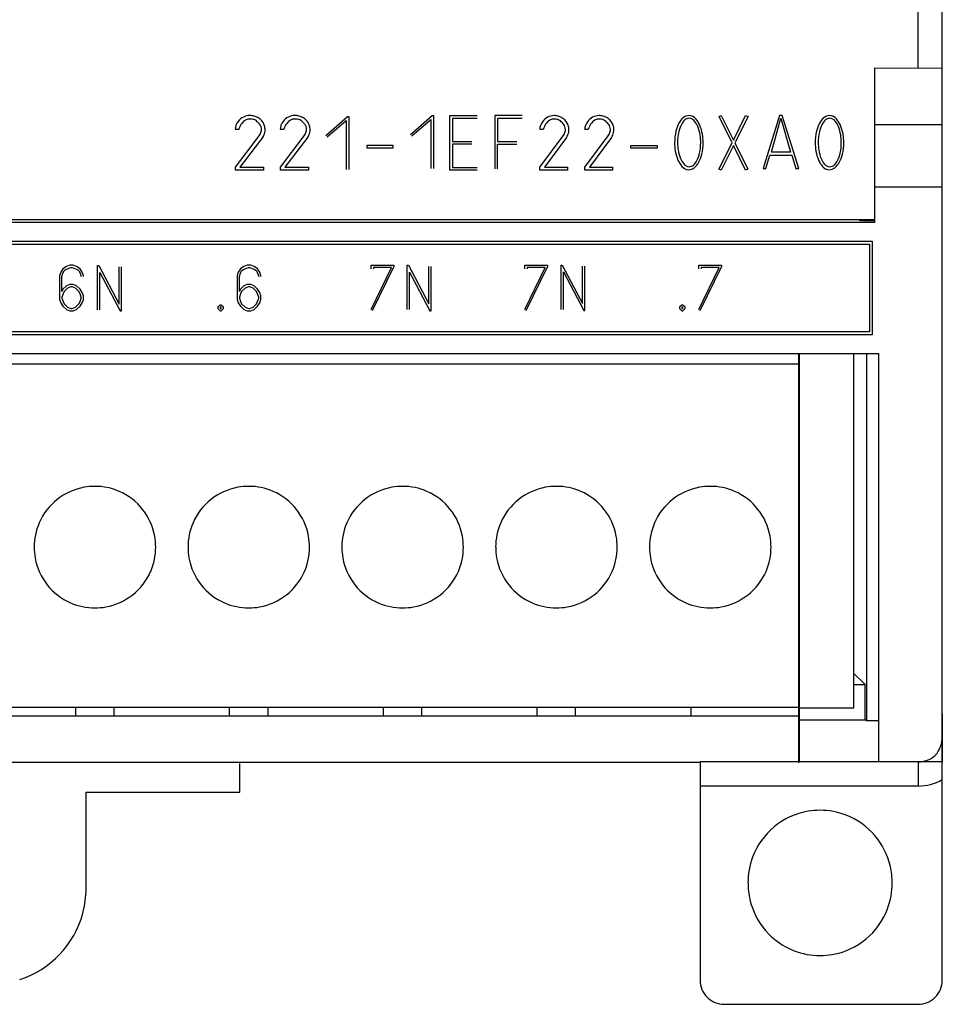
# Model space of a CAD drawing. Extents: x 0.2 to 71.5, y -0.2 to 95.8.
# Drawn here: x 41 to 71.4, y -0.2 to 32.4 of the extents above; entities that cross this region are included whole.
import ezdxf

# ---------------------------------------------------------------- set-up
doc = ezdxf.new("R2010")
doc.units = 0
doc.layers.add('DEFAULT_255_2_778', color=255, linetype='CONTINUOUS')

msp = doc.modelspace()

# ---------------------------------------------------------------- linework, layer by layer
at = {"layer": 'DEFAULT_255_2_778'}
for p, q in [((70.628, 30.759), (70.628, 33.504)), ((71.426, 0.646), (71.426, 33.646)), ((71.423, 30.75), (69.19, 30.759)), ((69.19, 30.759), (69.19, 25.756)), ((51.07, 28.542), (51.782, 29.171)), ((51.115, 28.497), (51.737, 29.037)), ((51.737, 29.037), (51.737, 27.419)), ((51.782, 29.171), (51.826, 29.171)), ((51.826, 29.171), (51.826, 27.419)), ((53.868, 28.57), (54.58, 29.199)), ((53.913, 28.525), (54.535, 29.064)), ((54.535, 29.064), (54.535, 27.446)), ((54.58, 29.199), (54.624, 29.199)), ((54.624, 29.199), (54.624, 27.446)), ((55.166, 27.395), (55.166, 29.195)), ((55.166, 29.195), (56.066, 29.195)), ((56.066, 29.105), (55.256, 29.105)), ((55.256, 29.105), (55.256, 28.34)), ((57.551, 29.195), (56.651, 29.195)), ((56.651, 29.195), (56.651, 27.44)), ((57.551, 29.105), (56.741, 29.105)), ((56.741, 29.105), (56.741, 28.34)), ((64.055, 29.164), (64.121, 29.198)), ((64.485, 28.296), (64.055, 29.164)), ((64.121, 29.198), (64.526, 28.387)), ((64.526, 28.387), (64.931, 29.197)), ((65.014, 29.164), (64.575, 28.296)), ((64.931, 29.197), (65.014, 29.164)), ((66.052, 29.198), (65.51, 27.445)), ((65.781, 27.984), (66.097, 29.108)), ((66.142, 29.198), (66.052, 29.198)), ((66.097, 29.108), (66.413, 27.984)), ((66.684, 27.445), (66.142, 29.198)), ((48.194, 28.734), (48.071, 28.734)), ((49.68, 28.735), (49.557, 28.735)), ((58.25, 28.733), (58.131, 28.733)), ((59.736, 28.733), (59.616, 28.733)), ((71.422, 28.89), (69.206, 28.89)), ((48.081, 27.493), (48.871, 28.527)), ((48.985, 28.478), (48.235, 27.493)), ((49.567, 27.495), (50.357, 28.529)), ((50.47, 28.479), (49.721, 27.495)), ((55.256, 28.34), (55.886, 28.34)), ((56.741, 28.34), (57.371, 28.34)), ((58.141, 27.492), (58.909, 28.526)), ((59.019, 28.477), (58.29, 27.492)), ((59.626, 27.492), (60.394, 28.526)), ((60.504, 28.477), (59.776, 27.492)), ((62.586, 28.301), (62.586, 28.301)), ((62.685, 28.307), (62.685, 28.307)), ((64.046, 27.428), (64.485, 28.296)), ((64.575, 28.296), (65.005, 27.428)), ((67.229, 28.301), (67.229, 28.301)), ((67.328, 28.307), (67.328, 28.307)), ((52.43, 28.216), (53.282, 28.216)), ((52.43, 28.125), (52.43, 28.216)), ((53.282, 28.125), (52.43, 28.125)), ((53.282, 28.216), (53.282, 28.125)), ((55.886, 28.25), (55.256, 28.25)), ((55.256, 28.25), (55.256, 27.485)), ((56.741, 27.44), (56.741, 28.25)), ((56.741, 28.25), (57.371, 28.25)), ((61.146, 28.206), (62.006, 28.206)), ((61.146, 28.115), (61.146, 28.206)), ((62.006, 28.115), (61.146, 28.115)), ((62.006, 28.206), (62.006, 28.115)), ((64.534, 28.205), (64.121, 27.395)), ((64.931, 27.395), (64.534, 28.205)), ((66.413, 27.984), (65.781, 27.984)), ((65.597, 27.445), (65.736, 27.894)), ((65.736, 27.894), (66.458, 27.894)), ((66.458, 27.894), (66.593, 27.445)), ((48.081, 27.395), (48.081, 27.493)), ((49.015, 27.395), (48.081, 27.395)), ((48.235, 27.493), (49.015, 27.493)), ((49.015, 27.493), (49.015, 27.395)), ((49.567, 27.396), (49.567, 27.495)), ((50.501, 27.396), (49.567, 27.396)), ((49.721, 27.495), (50.501, 27.495)), ((50.501, 27.495), (50.501, 27.396)), ((56.066, 27.395), (55.166, 27.395)), ((55.256, 27.485), (56.066, 27.485)), ((58.141, 27.393), (58.141, 27.492)), ((59.048, 27.393), (58.141, 27.393)), ((58.29, 27.492), (59.049, 27.492)), ((59.049, 27.492), (59.048, 27.393)), ((59.626, 27.393), (59.626, 27.492)), ((60.534, 27.393), (59.626, 27.393)), ((59.776, 27.492), (60.534, 27.492)), ((60.534, 27.492), (60.534, 27.393)), ((64.121, 27.395), (64.046, 27.428)), ((65.005, 27.428), (64.931, 27.395)), ((65.51, 27.445), (65.597, 27.445)), ((66.593, 27.445), (66.684, 27.445)), ((71.422, 26.831), (69.19, 26.831)), ((69.19, 25.756), (2.46, 25.75)), ((68.685, 25.732), (68.71, 25.757)), ((68.743, 25.724), (68.685, 25.732)), ((68.71, 25.757), (68.793, 25.757)), ((68.826, 25.724), (68.743, 25.724)), ((68.793, 25.757), (68.917, 25.757)), ((68.95, 25.724), (68.826, 25.724)), ((68.917, 25.757), (69.19, 25.757)), ((69.189, 25.724), (68.95, 25.724)), ((69.19, 25.757), (69.19, 25.666)), ((69.19, 25.666), (2.459, 25.66)), ((2.528, 25.054), (69.107, 25.054)), ((69.107, 25.054), (69.107, 21.953)), ((2.625, 24.954), (69.027, 24.954)), ((69.027, 24.954), (69.027, 22.053)), ((42.39, 24.139), (42.315, 24.027)), ((42.503, 24.214), (42.39, 24.139)), ((42.39, 23.989), (42.428, 24.064)), ((42.428, 24.064), (42.465, 24.102)), ((42.465, 24.102), (42.54, 24.139)), ((42.615, 24.252), (42.503, 24.214)), ((42.54, 24.139), (42.653, 24.177)), ((42.728, 24.252), (42.615, 24.252)), ((42.653, 24.177), (42.69, 24.177)), ((42.69, 24.177), (42.803, 24.139)), ((42.84, 24.214), (42.728, 24.252)), ((42.803, 24.139), (42.878, 24.102)), ((42.953, 24.139), (42.84, 24.214)), ((42.878, 24.102), (42.915, 24.064)), ((42.915, 24.064), (42.953, 23.989)), ((43.027, 24.027), (42.953, 24.139)), ((43.532, 22.781), (43.532, 24.243)), ((43.532, 24.243), (43.569, 24.243)), ((43.569, 24.243), (44.244, 22.968)), ((44.244, 22.968), (44.244, 24.206)), ((44.319, 22.743), (44.319, 24.206)), ((48.252, 24.139), (48.177, 24.027)), ((48.365, 24.214), (48.252, 24.139)), ((48.252, 23.989), (48.29, 24.064)), ((48.29, 24.064), (48.328, 24.102)), ((48.328, 24.102), (48.402, 24.139)), ((48.477, 24.252), (48.365, 24.214)), ((48.402, 24.139), (48.515, 24.177)), ((48.59, 24.252), (48.477, 24.252)), ((48.515, 24.177), (48.552, 24.177)), ((48.552, 24.177), (48.665, 24.139)), ((48.702, 24.214), (48.59, 24.252)), ((48.665, 24.139), (48.74, 24.102)), ((48.815, 24.139), (48.702, 24.214)), ((48.74, 24.102), (48.777, 24.064)), ((48.777, 24.064), (48.815, 23.989)), ((48.889, 24.027), (48.815, 24.139)), ((52.563, 24.139), (52.563, 24.252)), ((52.563, 24.252), (53.313, 24.252)), ((52.563, 22.789), (53.238, 24.177)), ((53.313, 24.214), (52.601, 22.752)), ((53.238, 24.177), (52.638, 24.177)), ((52.638, 24.177), (52.638, 24.139)), ((53.313, 24.252), (53.313, 24.214)), ((53.759, 22.789), (53.759, 24.252)), ((53.759, 24.252), (53.797, 24.252)), ((53.797, 24.252), (54.472, 22.977)), ((54.472, 22.977), (54.472, 24.214)), ((54.547, 22.752), (54.547, 24.214)), ((57.641, 24.139), (57.641, 24.252)), ((57.641, 24.252), (58.392, 24.252)), ((57.641, 22.789), (58.316, 24.177)), ((58.392, 24.214), (57.679, 22.752)), ((58.316, 24.177), (57.716, 24.177)), ((57.716, 24.177), (57.716, 24.139)), ((58.392, 24.252), (58.392, 24.214)), ((58.838, 22.797), (58.838, 24.26)), ((58.838, 24.26), (58.876, 24.26)), ((58.876, 24.26), (59.55, 22.985)), ((59.55, 22.985), (59.55, 24.222)), ((59.625, 22.76), (59.625, 24.222)), ((63.387, 24.139), (63.387, 24.252)), ((63.387, 24.252), (64.137, 24.252)), ((63.387, 22.789), (64.062, 24.177)), ((64.137, 24.214), (63.424, 22.752)), ((64.062, 24.177), (63.462, 24.177)), ((63.462, 24.177), (63.462, 24.139)), ((64.137, 24.252), (64.137, 24.214)), ((42.315, 24.027), (42.278, 23.914)), ((42.278, 23.914), (42.278, 23.127)), ((42.353, 23.877), (42.39, 23.989)), ((42.353, 23.39), (42.353, 23.877)), ((42.953, 23.989), (42.99, 23.877)), ((43.065, 23.914), (43.027, 24.027)), ((43.065, 23.877), (43.065, 23.914)), ((43.606, 22.781), (43.606, 24.018)), ((43.606, 24.018), (44.281, 22.743)), ((48.177, 24.027), (48.14, 23.914)), ((48.14, 23.914), (48.14, 23.127)), ((48.215, 23.877), (48.252, 23.989)), ((48.215, 23.39), (48.215, 23.877)), ((48.815, 23.989), (48.852, 23.877)), ((48.927, 23.914), (48.889, 24.027)), ((48.927, 23.877), (48.927, 23.914)), ((53.834, 22.789), (53.834, 24.027)), ((53.834, 24.027), (54.509, 22.752)), ((58.913, 22.797), (58.913, 24.035)), ((58.913, 24.035), (59.588, 22.76)), ((42.39, 23.464), (42.353, 23.39)), ((42.503, 23.577), (42.39, 23.464)), ((42.541, 23.502), (42.428, 23.39)), ((42.615, 23.614), (42.503, 23.577)), ((42.653, 23.54), (42.541, 23.502)), ((42.728, 23.614), (42.615, 23.614)), ((42.691, 23.54), (42.653, 23.54)), ((42.803, 23.502), (42.691, 23.54)), ((42.84, 23.577), (42.728, 23.614)), ((42.916, 23.39), (42.803, 23.502)), ((42.953, 23.464), (42.84, 23.577)), ((43.027, 23.352), (42.953, 23.464)), ((48.252, 23.464), (48.215, 23.39)), ((48.365, 23.577), (48.252, 23.464)), ((48.403, 23.502), (48.29, 23.39)), ((48.477, 23.614), (48.365, 23.577)), ((48.515, 23.54), (48.403, 23.502)), ((48.59, 23.614), (48.477, 23.614)), ((48.553, 23.54), (48.515, 23.54)), ((48.665, 23.502), (48.553, 23.54)), ((48.702, 23.577), (48.59, 23.614)), ((48.778, 23.39), (48.665, 23.502)), ((48.815, 23.464), (48.702, 23.577)), ((48.889, 23.352), (48.815, 23.464)), ((42.278, 23.127), (42.315, 23.015)), ((42.391, 23.314), (42.353, 23.202)), ((42.353, 23.202), (42.353, 23.164)), ((42.353, 23.164), (42.391, 23.052)), ((42.428, 23.39), (42.391, 23.314)), ((42.953, 23.314), (42.916, 23.39)), ((42.991, 23.202), (42.953, 23.314)), ((42.953, 23.052), (42.991, 23.164)), ((42.991, 23.164), (42.991, 23.202)), ((43.065, 23.239), (43.027, 23.352)), ((43.027, 23.015), (43.065, 23.127)), ((43.065, 23.127), (43.065, 23.239)), ((48.14, 23.127), (48.177, 23.015)), ((48.253, 23.314), (48.215, 23.202)), ((48.215, 23.202), (48.215, 23.164)), ((48.215, 23.164), (48.253, 23.052)), ((48.29, 23.39), (48.253, 23.314)), ((48.815, 23.314), (48.778, 23.39)), ((48.853, 23.202), (48.815, 23.314)), ((48.815, 23.052), (48.853, 23.164)), ((48.853, 23.164), (48.853, 23.202)), ((48.927, 23.239), (48.889, 23.352)), ((48.889, 23.015), (48.927, 23.127)), ((48.927, 23.127), (48.927, 23.239)), ((42.315, 23.015), (42.39, 22.902)), ((42.39, 22.902), (42.503, 22.79)), ((42.391, 23.052), (42.428, 22.977)), ((42.428, 22.977), (42.541, 22.864)), ((42.503, 22.79), (42.615, 22.752)), ((42.541, 22.864), (42.653, 22.827)), ((42.653, 22.827), (42.691, 22.827)), ((42.691, 22.827), (42.803, 22.864)), ((42.728, 22.752), (42.84, 22.79)), ((42.803, 22.864), (42.916, 22.977)), ((42.84, 22.79), (42.953, 22.902)), ((42.916, 22.977), (42.953, 23.052)), ((42.953, 22.902), (43.027, 23.015)), ((47.577, 22.939), (47.502, 22.864)), ((47.502, 22.864), (47.502, 22.826)), ((47.502, 22.826), (47.577, 22.751)), ((47.615, 22.939), (47.577, 22.939)), ((47.615, 22.864), (47.577, 22.864)), ((47.577, 22.864), (47.577, 22.827)), ((47.577, 22.827), (47.615, 22.827)), ((47.69, 22.864), (47.615, 22.939)), ((47.615, 22.827), (47.615, 22.864)), ((47.615, 22.751), (47.69, 22.826)), ((47.69, 22.826), (47.69, 22.864)), ((48.177, 23.015), (48.252, 22.902)), ((48.252, 22.902), (48.365, 22.79)), ((48.253, 23.052), (48.29, 22.977)), ((48.29, 22.977), (48.403, 22.864)), ((48.365, 22.79), (48.477, 22.752)), ((48.403, 22.864), (48.515, 22.827)), ((48.515, 22.827), (48.553, 22.827)), ((48.553, 22.827), (48.665, 22.864)), ((48.59, 22.752), (48.702, 22.79)), ((48.665, 22.864), (48.778, 22.977)), ((48.702, 22.79), (48.815, 22.902)), ((48.778, 22.977), (48.815, 23.052)), ((48.815, 22.902), (48.889, 23.015)), ((62.824, 22.939), (62.749, 22.864)), ((62.749, 22.864), (62.749, 22.826)), ((62.749, 22.826), (62.824, 22.751)), ((62.861, 22.939), (62.824, 22.939)), ((62.861, 22.864), (62.824, 22.864)), ((62.824, 22.864), (62.824, 22.827)), ((62.824, 22.827), (62.861, 22.827)), ((62.937, 22.864), (62.861, 22.939)), ((62.861, 22.827), (62.861, 22.864)), ((62.861, 22.751), (62.937, 22.826)), ((62.937, 22.826), (62.937, 22.864)), ((42.615, 22.752), (42.728, 22.752)), ((44.281, 22.743), (44.319, 22.743)), ((47.577, 22.751), (47.615, 22.751)), ((48.477, 22.752), (48.59, 22.752)), ((54.509, 22.752), (54.547, 22.752)), ((59.588, 22.76), (59.625, 22.76)), ((62.824, 22.751), (62.861, 22.751)), ((69.107, 21.953), (2.528, 21.953)), ((69.027, 22.053), (2.641, 22.053)), ((2.319, 21.343), (69.319, 21.343)), ((66.68, 21.343), (66.68, 7.843)), ((66.698, 21.343), (66.698, 7.843)), ((68.494, 21.343), (68.494, 9.622)), ((68.937, 9.224), (68.937, 21.343)), ((69.319, 21.343), (69.319, 7.843)), ((66.686, 20.99), (4.964, 20.99)), ((66.686, 9.367), (66.686, 20.99)), ((45.451, 14.945), (45.451, 14.945)), ((50.531, 14.945), (50.531, 14.945)), ((55.611, 14.945), (55.611, 14.945)), ((60.691, 14.945), (60.691, 14.945)), ((65.771, 14.945), (65.771, 14.945)), ((68.876, 10.405), (68.494, 10.786)), ((68.494, 10.405), (68.876, 10.405)), ((68.876, 9.243), (68.876, 10.405)), ((4.964, 9.662), (66.686, 9.662)), ((42.809, 9.367), (42.809, 9.662)), ((44.08, 9.367), (44.08, 9.662)), ((47.889, 9.367), (47.889, 9.662)), ((49.16, 9.367), (49.16, 9.662)), ((52.969, 9.367), (52.969, 9.662)), ((54.239, 9.367), (54.239, 9.662)), ((58.05, 9.367), (58.05, 9.662)), ((59.319, 9.367), (59.319, 9.662)), ((63.13, 9.367), (63.13, 9.662)), ((66.68, 9.639), (66.68, 7.82)), ((68.494, 9.622), (66.698, 9.622)), ((71.425, 9.442), (71.425, 7.854)), ((66.68, 9.367), (4.958, 9.367)), ((66.698, 9.367), (4.976, 9.367)), ((66.698, 9.243), (68.902, 9.243)), ((68.902, 9.243), (68.902, 9.224)), ((68.902, 9.224), (69.337, 9.224)), ((71.425, 9.367), (71.422, 7.856)), ((2.326, 7.846), (63.426, 7.846)), ((71.422, 7.856), (63.426, 7.856)), ((63.426, 7.846), (63.426, 0.646)), ((71.425, 7.854), (63.594, 7.854)), ((70.629, 7.848), (70.629, 7.054)), ((48.234, 6.855), (48.234, 7.795)), ((43.154, 3.68), (43.154, 6.855)), ((43.154, 6.855), (48.234, 6.855)), ((70.629, 7.054), (63.427, 7.054)), ((65.009, 3.855), (65.009, 3.855)), ((64.226, -0.154), (70.626, -0.154))]:
    msp.add_line(p, q, dxfattribs=at)
for centre, radius, start, end in [((48.58, 28.696), 0.511, 142.843, 175.7023), ((48.564, 28.704), 0.493, 90.0397, 142.4862), ((48.565, 28.752), 0.33, 89.1965, 145.4766), ((48.564, 28.707), 0.49, 81.7569, 89.9991), ((48.569, 28.673), 0.409, 88.6379, 89.9949), ((48.565, 28.592), 0.489, 76.7961, 88.3041), ((48.562, 28.698), 0.499, 65.3957, 81.7071), ((48.655, 28.961), 0.11, 66.4165, 78.6734), ((48.565, 28.743), 0.346, 59.1396, 67.1788), ((48.487, 28.609), 0.501, 50.4226, 59.408), ((48.555, 28.681), 0.518, 64.3504, 65.4711), ((48.592, 28.691), 0.494, 47.8136, 67.6905), ((48.522, 28.647), 0.449, 36.347, 50.7394), ((48.632, 28.738), 0.432, 16.0326, 47.5124), ((50.066, 28.697), 0.511, 142.843, 175.7023), ((50.05, 28.705), 0.493, 90.0397, 142.4862), ((50.05, 28.753), 0.33, 89.1983, 145.4778), ((50.05, 28.709), 0.49, 81.7569, 89.9991), ((50.055, 28.674), 0.409, 88.6376, 89.9949), ((50.05, 28.594), 0.489, 76.7907, 88.3043), ((50.048, 28.699), 0.499, 65.3957, 81.7071), ((50.141, 28.963), 0.11, 66.4396, 78.7516), ((50.051, 28.745), 0.345, 59.1468, 67.2066), ((49.973, 28.61), 0.501, 50.4212, 59.4165), ((50.041, 28.682), 0.518, 64.3504, 65.4711), ((50.078, 28.692), 0.494, 47.8243, 67.6972), ((50.008, 28.649), 0.449, 36.3428, 50.7385), ((50.118, 28.74), 0.431, 16.0783, 47.5243), ((58.651, 28.695), 0.521, 145.0495, 175.8505), ((58.612, 28.721), 0.475, 90.2642, 144.9363), ((58.843, 28.586), 0.609, 143.7803, 160.1594), ((58.612, 28.764), 0.317, 89.3243, 145.0564), ((58.61, 28.732), 0.463, 81.4178, 89.9976), ((58.615, 28.694), 0.386, 88.5982, 89.9948), ((58.611, 28.618), 0.463, 76.4153, 88.2522), ((58.608, 28.721), 0.475, 65.2873, 81.3573), ((58.698, 28.965), 0.104, 65.7999, 78.4097), ((58.609, 28.756), 0.332, 58.3975, 66.591), ((58.53, 28.623), 0.487, 49.5924, 58.6692), ((58.599, 28.701), 0.497, 63.7265, 65.3765), ((58.634, 28.708), 0.476, 46.0727, 67.1155), ((58.563, 28.657), 0.439, 34.2903, 49.949), ((58.659, 28.739), 0.436, 11.4609, 45.5952), ((60.136, 28.695), 0.521, 145.0506, 175.8502), ((60.097, 28.721), 0.475, 90.2667, 144.9391), ((60.328, 28.586), 0.609, 143.7803, 160.1594), ((60.097, 28.764), 0.317, 89.3243, 145.0564), ((60.095, 28.733), 0.463, 81.4414, 89.9978), ((60.1, 28.694), 0.386, 88.5982, 89.9948), ((60.096, 28.618), 0.463, 76.4153, 88.2522), ((60.093, 28.721), 0.475, 65.2826, 81.3807), ((60.183, 28.965), 0.104, 65.7999, 78.4097), ((60.094, 28.756), 0.332, 58.3975, 66.591), ((60.015, 28.623), 0.487, 49.5924, 58.6692), ((60.085, 28.701), 0.496, 63.7183, 65.3722), ((60.119, 28.707), 0.477, 46.2018, 67.118), ((60.048, 28.657), 0.439, 34.2903, 49.949), ((60.145, 28.739), 0.436, 11.719, 45.7345), ((63.708, 28.426), 1.108, 152.0358, 166.7651), ((63.256, 28.673), 0.593, 130.3696, 152.61), ((63.254, 28.681), 0.495, 131.4955, 154.0041), ((63.064, 28.903), 0.293, 91.264, 130.7504), ((63.072, 28.888), 0.22, 91.503, 131.8588), ((63.044, 28.878), 0.319, 40.1593, 87.5647), ((63.053, 28.863), 0.245, 37.8996, 86.9374), ((62.759, 28.6), 0.64, 21.3758, 40.3341), ((62.749, 28.596), 0.726, 23.058, 42.1749), ((68.351, 28.426), 1.108, 152.0358, 166.7651), ((67.899, 28.673), 0.593, 130.3696, 152.61), ((67.897, 28.681), 0.495, 131.4955, 154.0041), ((67.707, 28.903), 0.293, 91.264, 130.7504), ((67.715, 28.888), 0.22, 91.503, 131.8588), ((67.687, 28.878), 0.319, 40.1593, 87.5647), ((67.696, 28.863), 0.245, 37.8996, 86.9374), ((67.402, 28.6), 0.64, 21.3758, 40.3341), ((67.392, 28.596), 0.726, 23.058, 42.1749), ((49.098, 28.452), 0.947, 159.6297, 162.6769), ((48.803, 28.571), 0.629, 144.2142, 160.4261), ((48.644, 28.731), 0.301, 0.7813, 37.2014), ((48.59, 28.751), 0.357, 334.4649, 347.4335), ((48.652, 28.736), 0.293, 347.5788, 359.8928), ((48.624, 28.727), 0.44, 335.8761, 0.3239), ((48.609, 28.731), 0.456, 8.3157, 16.1654), ((48.598, 28.729), 0.467, 359.9934, 8.3225), ((50.583, 28.454), 0.946, 159.644, 162.6948), ((50.288, 28.573), 0.628, 144.2175, 160.4406), ((50.13, 28.733), 0.301, 0.7811, 37.1968), ((50.076, 28.752), 0.357, 334.4659, 347.4347), ((50.138, 28.737), 0.293, 347.5799, 359.893), ((50.11, 28.728), 0.44, 335.8667, 0.3242), ((50.095, 28.732), 0.456, 8.3226, 16.2091), ((50.084, 28.73), 0.467, 359.993, 8.3297), ((59.154, 28.46), 0.944, 159.365, 163.1798), ((58.676, 28.731), 0.304, 0.5857, 34.8563), ((58.622, 28.747), 0.36, 335.3419, 348.4897), ((58.681, 28.735), 0.3, 348.6566, 359.9131), ((58.645, 28.726), 0.452, 336.9183, 0.3158), ((58.626, 28.729), 0.471, 8.0722, 11.8015), ((58.617, 28.728), 0.48, 359.9922, 8.0645), ((60.639, 28.46), 0.944, 159.365, 163.1798), ((60.161, 28.731), 0.304, 0.5857, 34.8563), ((60.107, 28.747), 0.36, 335.3419, 348.4897), ((60.166, 28.735), 0.3, 348.6566, 359.9131), ((60.13, 28.725), 0.452, 336.9173, 0.3157), ((60.111, 28.729), 0.471, 8.0773, 12.0514), ((60.102, 28.728), 0.48, 359.9924, 8.0688), ((64.186, 28.308), 1.6, 166.5494, 180.2336), ((64.256, 28.314), 1.571, 167.4527, 180.2403), ((63.728, 28.436), 1.029, 153.3321, 167.7241), ((62.23, 28.381), 1.212, 8.4438, 21.8719), ((62.255, 28.376), 1.267, 9.2029, 23.4593), ((68.829, 28.308), 1.6, 166.5494, 180.2336), ((68.899, 28.314), 1.571, 167.4527, 180.2403), ((68.371, 28.436), 1.029, 153.3321, 167.7241), ((66.872, 28.381), 1.212, 8.4438, 21.8719), ((66.897, 28.376), 1.267, 9.2029, 23.4593), ((48.476, 28.805), 0.483, 324.9683, 334.5224), ((48.722, 28.685), 0.334, 321.7764, 335.5808), ((49.962, 28.806), 0.483, 324.9684, 334.5235), ((50.208, 28.686), 0.334, 321.76, 335.5716), ((58.509, 28.799), 0.484, 325.721, 335.3976), ((58.75, 28.682), 0.338, 322.5992, 336.6678), ((59.994, 28.799), 0.484, 325.721, 335.3976), ((60.235, 28.682), 0.338, 322.5993, 336.6667), ((64.242, 28.298), 1.656, 179.8987, 189.5221), ((64.318, 28.304), 1.633, 179.8999, 188.786), ((61.877, 28.3), 1.571, 347.4527, 0.2403), ((61.815, 28.31), 1.633, 359.8999, 8.786), ((61.931, 28.295), 1.598, 346.3562, 0.2414), ((61.872, 28.304), 1.656, 359.8989, 9.5213), ((68.885, 28.298), 1.656, 179.8987, 189.5221), ((68.961, 28.304), 1.633, 179.8999, 188.786), ((66.52, 28.3), 1.571, 347.4527, 0.2403), ((66.458, 28.31), 1.633, 359.8999, 8.786), ((66.574, 28.295), 1.598, 346.3562, 0.2414), ((66.515, 28.304), 1.656, 359.8989, 9.5213), ((63.86, 28.227), 1.268, 189.2036, 203.4598), ((63.903, 28.233), 1.212, 188.4438, 201.8719), ((68.503, 28.227), 1.268, 189.2036, 203.4598), ((68.546, 28.233), 1.212, 188.4438, 201.8719), ((63.365, 28.007), 0.726, 203.0585, 222.172), ((63.374, 28.014), 0.64, 201.3758, 220.3341), ((62.879, 27.933), 0.495, 311.4955, 334.0041), ((62.871, 27.919), 0.576, 309.1184, 332.0727), ((62.405, 28.178), 1.029, 333.3321, 347.7241), ((62.419, 28.172), 1.094, 331.4757, 346.5915), ((68.008, 28.007), 0.726, 203.0585, 222.172), ((68.017, 28.014), 0.64, 201.3758, 220.3341), ((67.522, 27.933), 0.495, 311.4955, 334.0041), ((67.514, 27.919), 0.576, 309.1184, 332.0727), ((67.048, 28.178), 1.029, 333.3321, 347.7241), ((67.062, 28.172), 1.094, 331.4757, 346.5915), ((63.071, 27.725), 0.319, 220.1531, 267.5595), ((63.08, 27.751), 0.245, 217.8996, 266.9374), ((63.052, 27.696), 0.29, 271.1147, 309.2388), ((63.061, 27.726), 0.22, 271.503, 311.8588), ((67.714, 27.725), 0.319, 220.1531, 267.5595), ((67.722, 27.751), 0.245, 217.8996, 266.9374), ((67.694, 27.696), 0.29, 271.1147, 309.2388), ((67.704, 27.726), 0.22, 271.503, 311.8588), ((43.44, 14.949), 2.002, 100.197, 156.5151), ((43.443, 14.918), 2.034, 89.9712, 100.1389), ((43.448, 14.943), 2.009, 66.5693, 90.0982), ((48.52, 14.949), 2.002, 100.197, 156.5151), ((48.523, 14.918), 2.034, 89.9712, 100.1389), ((48.528, 14.943), 2.009, 66.5693, 90.0982), ((53.6, 14.949), 2.002, 100.1984, 156.5132), ((53.603, 14.918), 2.034, 89.9713, 100.1395), ((53.608, 14.943), 2.009, 66.5701, 90.0987), ((58.68, 14.949), 2.002, 100.1984, 156.5132), ((58.683, 14.918), 2.034, 89.9713, 100.1395), ((58.688, 14.943), 2.009, 66.5693, 90.0982), ((63.76, 14.949), 2.002, 100.197, 156.5151), ((63.763, 14.918), 2.034, 89.9712, 100.1389), ((63.768, 14.943), 2.009, 66.5693, 90.0982), ((43.449, 14.95), 2.002, 10.1984, 66.5132), ((48.529, 14.95), 2.002, 10.1984, 66.5132), ((53.609, 14.95), 2.002, 10.1964, 66.5133), ((58.689, 14.95), 2.002, 10.1984, 66.5132), ((63.769, 14.95), 2.002, 10.1984, 66.5132), ((43.447, 14.948), 2.009, 156.5711, 180.0985), ((48.527, 14.948), 2.009, 156.5711, 180.0985), ((53.606, 14.948), 2.009, 156.5693, 180.0982), ((58.686, 14.948), 2.009, 156.5693, 180.0982), ((63.767, 14.948), 2.009, 156.5711, 180.0985), ((43.417, 14.946), 2.034, 359.9713, 10.1395), ((48.497, 14.946), 2.034, 359.9713, 10.1395), ((53.577, 14.946), 2.034, 359.9713, 10.1385), ((58.657, 14.946), 2.034, 359.9713, 10.1395), ((63.737, 14.946), 2.034, 359.9713, 10.1395), ((43.472, 14.944), 2.034, 179.9713, 190.1385), ((43.442, 14.942), 2.009, 336.5693, 0.0982), ((48.552, 14.944), 2.034, 179.9713, 190.1385), ((48.522, 14.942), 2.009, 336.5693, 0.0982), ((53.632, 14.944), 2.034, 179.9713, 190.1395), ((53.602, 14.942), 2.009, 336.5711, 0.0985), ((58.712, 14.944), 2.034, 179.9713, 190.1395), ((58.682, 14.942), 2.009, 336.5693, 0.0982), ((63.792, 14.944), 2.034, 179.9713, 190.1385), ((63.762, 14.942), 2.009, 336.5693, 0.0982), ((43.44, 14.94), 2.002, 190.1964, 246.5133), ((48.52, 14.94), 2.002, 190.1964, 246.5133), ((53.6, 14.94), 2.002, 190.1984, 246.5132), ((58.68, 14.94), 2.002, 190.1984, 246.5132), ((63.76, 14.94), 2.002, 190.1964, 246.5133), ((43.449, 14.941), 2.002, 280.1984, 336.5132), ((48.529, 14.941), 2.002, 280.1984, 336.5132), ((53.609, 14.941), 2.002, 280.197, 336.5151), ((58.689, 14.941), 2.002, 280.1984, 336.5132), ((63.769, 14.941), 2.002, 280.1984, 336.5132), ((43.441, 14.947), 2.009, 246.5701, 270.0987), ((48.521, 14.947), 2.009, 246.5701, 270.0987), ((53.601, 14.947), 2.009, 246.5693, 270.0982), ((58.681, 14.947), 2.009, 246.5693, 270.0982), ((63.761, 14.947), 2.009, 246.5701, 270.0987), ((43.445, 14.972), 2.034, 269.9713, 280.1395), ((48.525, 14.972), 2.034, 269.9713, 280.1395), ((53.605, 14.972), 2.034, 269.9712, 280.1389), ((58.685, 14.972), 2.034, 269.9713, 280.1395), ((63.765, 14.972), 2.034, 269.9713, 280.1395), ((70.391, 8.72), 1.04, 340.9676, 350.0881), ((70.811, 8.648), 0.614, 349.9038, 359.3471), ((70.529, 8.655), 0.889, 323.1002, 342.0156), ((70.629, 8.592), 0.744, 269.9975, 270.3781), ((70.606, 8.73), 0.883, 271.8283, 310.0561), ((70.915, 8.375), 0.412, 308.9274, 322.0296), ((70.624, 8.635), 1.582, 270.0305, 300.4252), ((67.392, 3.874), 2.38, 99.6598, 159.4707), ((67.389, 3.854), 2.399, 89.9747, 99.5115), ((67.394, 3.881), 2.372, 68.8015, 90.0836), ((67.382, 3.868), 2.388, 12.8683, 68.6433), ((67.43, 3.858), 2.421, 159.4395, 180.0879), ((67.332, 3.856), 2.439, 359.9564, 12.8752), ((39.975, 3.678), 3.179, 344.9394, 0.0449), ((67.449, 3.853), 2.439, 179.9563, 192.8743), ((67.351, 3.851), 2.421, 339.4514, 0.088), ((67.399, 3.841), 2.388, 192.8666, 248.6412), ((67.388, 3.835), 2.38, 279.6601, 339.4825), ((39.974, 3.685), 3.182, 288.0601, 344.8189), ((67.387, 3.828), 2.372, 248.8001, 270.0835), ((67.391, 3.856), 2.399, 269.9746, 279.5125), ((64.226, 0.646), 0.8, 180.0095, 225.0114), ((70.626, 0.646), 0.799, 314.9907, 0.023), ((64.226, 0.646), 0.8, 224.9758, 269.9932), ((70.626, 0.646), 0.8, 270.0017, 315.0294)]:
    msp.add_arc(centre, radius, start, end, dxfattribs=at)

doc.saveas('drawing.dxf')
